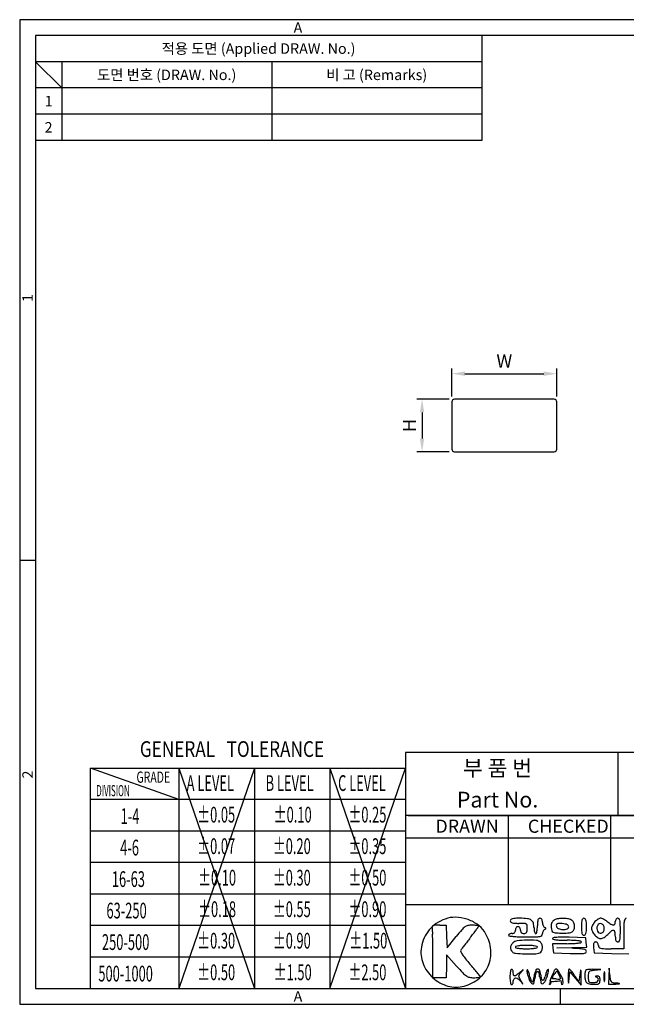
# Model space of a CAD drawing. Units: millimetres. Extents: x 0 to 254, y 0 to 188.
# Drawn here: x 0 to 116, y 0 to 188 of the extents above; entities that cross this region are included whole.
import ezdxf
from ezdxf.enums import TextEntityAlignment as Align

# ---------------------------------------------------------------- set-up
doc = ezdxf.new("R2010")
doc.units = ezdxf.units.MM
doc.header["$LTSCALE"] = 0.5
doc.linetypes.add('AUSGEZOGEN', pattern=[0])
doc.styles.get("Standard").update_dxf_attribs({"font": 'BareunDotum1.ttf', "width": 0.8})
doc.styles.add('style1', font='gulim.ttc')
doc.styles.add('TXT', font='simplex.shx', dxfattribs={"bigfont": 'whgtxt.shx'})
doc.dimstyles.new('ISO-25', dxfattribs={"dimtxt": 2.5, "dimasz": 2.5, "dimexe": 1, "dimexo": 1, "dimgap": 0.8, "dimtad": 1, "dimdsep": 46, "dimtxsty": 'Standard', "dimcen": 2.5, "dimclrd": 6, "dimclre": 6, "dimazin": 2, "dimtfac": 1, "dimtmove": 0, "dimatfit": 3, "dimfxl": 1, "dimarcsym": 0})

# ---------------------------------------------------------------- blocks, each defined once
blk = doc.blocks.new('*D1')
at = {"color": 6, "lineweight": -2}
for p, q in [((81.8, 115.22), (75.64, 115.22)), ((76.64, 112.72), (76.64, 107.72)), ((81.8, 105.22), (75.64, 105.22))]:
    blk.add_line(p, q, dxfattribs=at)
at = {"color": 6}
for points in [[(77.05, 112.72), (76.22, 112.72), (76.64, 115.22)], [(76.22, 107.72), (77.05, 107.72), (76.64, 105.22)]]:
    blk.add_solid(points, dxfattribs=at)
at = {"layer": 'Defpoints', "color": 0}
for p in [(82.8, 115.22), (76.64, 105.22), (82.8, 105.22)]:
    blk.add_point(p, dxfattribs=at)
at = {"color": 0, "insert": (74.55, 110.22), "char_height": 2.5, "attachment_point": 5, "rotation": 90}
blk.add_mtext('H', dxfattribs=at)
blk = doc.blocks.new('*D2')
at = {"color": 6, "lineweight": -2}
for p, q in [((82.3, 115.72), (82.3, 121.09)), ((84.8, 120.09), (99.8, 120.09)), ((102.3, 115.72), (102.3, 121.09))]:
    blk.add_line(p, q, dxfattribs=at)
at = {"color": 6}
for points in [[(84.8, 120.51), (84.8, 119.67), (82.3, 120.09)], [(99.8, 119.67), (99.8, 120.51), (102.3, 120.09)]]:
    blk.add_solid(points, dxfattribs=at)
at = {"layer": 'Defpoints', "color": 0}
for p in [(102.3, 120.09), (82.3, 114.72), (102.3, 114.72)]:
    blk.add_point(p, dxfattribs=at)
at = {"color": 0, "insert": (92.3, 122.18), "char_height": 2.5, "attachment_point": 5}
blk.add_mtext('W', dxfattribs=at)

msp = doc.modelspace()

# ---------------------------------------------------------------- linework, layer by layer
at = {"color": 3}
for p, q in [((0, 187.5), (0, 0)), ((254.5, 187.5), (0, 187.5)), ((3, 184.5), (3, 3)), ((251.5, 184.5), (3, 184.5)), ((88, 184.5), (88, 164.5)), ((88, 179.5), (3, 179.5)), ((8, 174.5), (3, 179.5)), ((8, 179.5), (8, 164.5)), ((88, 174.5), (3, 174.5)), ((88, 164.5), (3, 164.5)), ((3, 84.5), (0, 84.5)), ((251.5, 47.975), (73.5, 47.975)), ((251.5, 35.975), (73.5, 35.975)), ((3, 3), (251.5, 3)), ((103, 0), (103, 3)), ((0, 0), (254.5, 0))]:
    msp.add_line(p, q, dxfattribs=at)
at = {"color": 5}
for p, q in [((48, 179.5), (48, 164.5)), ((88, 169.5), (3, 169.5)), ((251.5, 47.975), (73.5, 47.975)), ((113.9, 47.975), (113.9, 35.975)), ((30.3, 39), (13.5, 45)), ((44.7, 45), (30.3, 3)), ((30.3, 45), (44.7, 3)), ((44.7, 45), (44.7, 3)), ((59.1, 45), (59.1, 3)), ((59.1, 45), (73.5, 3)), ((59.1, 3), (73.5, 45)), ((93.005, 35.975), (93.005, 18.975)), ((112.505, 35.975), (112.505, 18.975)), ((73.5, 33), (13.5, 33)), ((73.505, 31.725), (151.505, 31.725)), ((73.5, 27), (13.5, 27)), ((73.5, 21), (13.5, 21)), ((73.5, 18.975), (251.5, 18.975)), ((73.5, 15), (13.5, 15)), ((73.5, 9), (13.5, 9))]:
    msp.add_line(p, q, dxfattribs=at)
at = {"color": 7}
for p, q in [((82.298, 114.72), (82.298, 105.72)), ((101.798, 115.22), (82.798, 115.22)), ((102.298, 105.72), (102.298, 114.72)), ((82.798, 105.22), (101.798, 105.22))]:
    msp.add_line(p, q, dxfattribs=at)
at = {"color": 3, "linetype": 'AUSGEZOGEN'}
for p, q in [((73.5, 47.975), (73.5, 3)), ((13.5, 45), (73.5, 45)), ((13.5, 3), (13.5, 45)), ((30.3, 45), (30.3, 3)), ((73.5, 45), (73.5, 3)), ((73.5, 39), (13.5, 39)), ((73.5, 39), (13.5, 39)), ((74, 35.975), (251.5, 35.975))]:
    msp.add_line(p, q, dxfattribs=at)
at = {"linetype": 'ByBlock'}
for p, q in [((78.959, 15.064), (78.596, 14.872)), ((78.552, 14.598), (78.596, 14.872)), ((98.046, 5.646), (98.287, 6.309)), ((98.215, 5.549), (98.443, 6.171)), ((98.726, 6.312), (98.954, 5.778)), ((98.919, 6.597), (99.158, 5.928)), ((99.208, 5.715), (99.386, 4.634)), ((97.798, 4.352), (97.983, 5.231)), ((97.914, 3.98), (98.107, 4.902)), ((99.043, 5.207), (99.248, 4.282)), ((101.059, 4.543), (100.897, 3.77)), ((100.897, 3.77), (100.923, 3.894)), ((100.897, 3.77), (101.161, 3.87)), ((101.059, 4.543), (101.495, 5.596)), ((101.161, 3.87), (101.296, 4.401)), ((101.452, 4.837), (101.629, 5.49)), ((102.982, 5.005), (102.995, 4.94)), ((103.073, 4.526), (103.219, 3.758)), ((103.219, 3.758), (103.459, 3.818)), ((103.497, 4.065), (103.437, 4.64)), ((103.459, 3.818), (103.497, 4.065))]:
    msp.add_line(p, q, dxfattribs=at)
for p, q in [((80.028, 15.074), (81.222, 15.065)), ((81.222, 15.065), (81.318, 12.899)), ((115.052, 13.482), (115.052, 10.579)), ((81.318, 12.899), (81.413, 10.733)), ((81.413, 10.733), (83.134, 12.899)), ((104.226, 11.547), (101.463, 11.547)), ((101.463, 11.547), (101.565, 10.66)), ((107.795, 12.676), (104.65, 12.768)), ((107.897, 11.789), (107.795, 12.676)), ((107.999, 10.902), (107.897, 11.789)), ((78.672, 5.066), (78.672, 9.923)), ((81.264, 9.42), (81.258, 7.243)), ((83.221, 7.243), (81.264, 9.42)), ((101.565, 10.66), (101.667, 9.773)), ((101.667, 9.773), (104.812, 9.681)), ((102.312, 10.769), (105.156, 10.836)), ((105.134, 10.662), (102.312, 10.769)), ((105.156, 10.836), (107.999, 10.902)), ((109.307, 10.821), (109.408, 9.773)), ((109.408, 9.773), (112.714, 9.681)), ((115.052, 10.579), (112.633, 10.579)), ((112.714, 9.681), (116.02, 9.589)), ((81.258, 7.243), (81.252, 5.066)), ((98.306, 6.253), (98.306, 6.253)), ((98.954, 5.778), (98.954, 5.778)), ((99.208, 5.715), (99.208, 5.715)), ((104.647, 4.923), (104.778, 6.2)), ((104.778, 6.2), (105.871, 4.923)), ((110.698, 6.601), (109.381, 6.655)), ((109.488, 6.474), (110.698, 6.601)), ((112.262, 6.87), (112.206, 5.338)), ((112.384, 5.519), (112.262, 6.87)), ((79.962, 5.066), (78.672, 5.066)), ((81.252, 5.066), (79.962, 5.066)), ((97.958, 4.121), (97.958, 4.121)), ((97.958, 4.121), (97.958, 4.121)), ((98.107, 4.902), (98.107, 4.902)), ((98.215, 5.549), (98.215, 5.549)), ((101.296, 4.401), (101.296, 4.401)), ((101.526, 5.496), (101.526, 5.496)), ((106.505, 4.328), (105.699, 5.516)), ((105.871, 4.923), (106.964, 3.645)), ((106.701, 5.599), (106.505, 4.328)), ((106.964, 3.645), (106.931, 5.258)), ((112.206, 5.338), (112.149, 3.806)), ((112.149, 3.806), (113.359, 3.858))]:
    msp.add_line(p, q)
msp.add_lwpolyline([(93.368, 5.199, 0.020945), (93.391, 4.643, 0.033738), (93.462, 4.174, 0.036969), (93.565, 3.834, 0.31052), (93.69, 3.748, 0.191087), (93.813, 3.797, 0.088204), (93.918, 3.938, 0.068025), (93.989, 4.146, 0.048028), (94.013, 4.393, -0.144702), (94.146, 4.845, -0.269248), (94.476, 5.013, -0.158054), (94.951, 4.829, -0.060364), (95.449, 4.312, 0.000584), (95.824, 3.818, 0.690921), (95.841, 3.823, 0.151445), (95.83, 3.872, 0.000367), (95.463, 4.501, -0.019436), (95.162, 5.066, -0.121585), (95.095, 5.383, -0.139114), (95.189, 5.675, -0.028275), (95.517, 6.114, 0.000935), (95.915, 6.588, 0.677092), (95.903, 6.609, 0.152425), (95.846, 6.584, 0.000531), (95.28, 6.086, -0.015287), (94.606, 5.529, -0.150333), (94.265, 5.4, -0.357887), (94.074, 5.538, -0.064995), (94.013, 6.006, 0.048028), (93.989, 6.253, 0.068025), (93.918, 6.461, 0.088204), (93.813, 6.602, 0.191087), (93.69, 6.651, 0.31052), (93.565, 6.565, 0.036969), (93.462, 6.224, 0.033738), (93.391, 5.756, 0.020945)], format="xyb", close=True)
at = {"color": 7}
for centre, start, end in [((82.798, 114.72), 90, 180), ((101.798, 114.72), 0, 90), ((82.798, 105.72), 180, 270), ((101.798, 105.72), 270, 0)]:
    msp.add_arc(centre, 0.5, start, end, dxfattribs=at)
for centre, radius, start, end in [((83.032, 9.913), 6.588, 124.0017, 139.83365), ((79.643, -0.375), 15.454, 88.57376, 92.53722), ((83.809, 8.761), 7.977, 110.28519, 124.00167), ((82.895, 11.235), 5.339, 88.77152, 110.28523), ((82.848, 9.048), 7.527, 72.13896, 88.77154), ((82.849, 9.051), 7.524, 55.50313, 72.1389), ((86.118, 11.324), 3.741, 90.00005, 101.94251), ((86.118, 6.775), 8.29, 86.65327, 90.00002), ((86.351, 10.775), 4.282, 81.16706, 86.65335), ((86.423, 11.234), 3.818, 76.42159, 81.16707), ((84.091, 10.859), 5.33, 33.96296, 55.50302), ((93.749, 15.901), 0.307, 130.83792, 180.00001), ((93.763, 15.901), 0.321, 179.99994, 225.30489), ((93.967, 16.108), 0.611, 225.30494, 253.30074), ((94.012, 15.597), 0.709, 104.50009, 130.83791), ((94.376, 17.469), 2.032, 253.30075, 266.77607), ((94.488, 13.76), 2.607, 92.56044, 104.50015), ((95.055, 29.528), 14.111, 266.77604, 269.99998), ((95.313, -4.701), 21.086, 89.99995, 92.5605), ((95.055, -11.13), 26.548, 87.772, 90.00004), ((95.313, 4.085), 12.3, 83.57972, 89.99998), ((96.057, 14.629), 0.769, 59.03621, 87.77206), ((96.268, 14.981), 0.358, 8.86494, 59.03625), ((92.86, 14.45), 3.808, 359.99998, 8.86494), ((96.505, 14.68), 1.638, 55.19605, 83.57967), ((96.873, 15.209), 0.994, 15.66739, 55.19601), ((94.511, 14.547), 3.447, 359.99995, 15.66744), ((109.128, 14.934), 10.525, 176.18031, 179.99998), ((100.336, 15.521), 1.714, 161.56511, 176.18021), ((99.242, 15.885), 0.561, 132.73103, 161.56501), ((99.087, 16.054), 0.331, 89.99999, 132.73117), ((99.087, 16.007), 0.378, 58.39554, 89.99993), ((99.035, 15.923), 0.476, 31.82748, 58.39551), ((98.799, 15.777), 0.754, 11.51583, 31.82746), ((97.959, 15.606), 1.611, 0.00002, 11.51593), ((101.215, 15.606), 1.645, 180.00005, 190.93959), ((101.08, 15.579), 1.507, 190.93961, 202.61989), ((103.757, 14.882), 2.538, 176.49459, 186.49231), ((102.669, 14.949), 1.447, 161.26881, 176.49461), ((102.398, 15.041), 1.161, 144.03558, 161.26877), ((102.354, 15.072), 1.107, 126.17487, 144.03553), ((102.709, 14.588), 1.708, 101.83802, 126.17499), ((102.969, 15.021), 0.774, 168.73944, 190.90064), ((102.43, 15.128), 0.225, 113.28006, 168.73945), ((102.633, 14.655), 0.74, 88.52215, 113.28007), ((103.456, 11.023), 5.349, 91.44644, 101.83804), ((102.34, 3.29), 12.109, 85.29827, 88.5222), ((103.46, 10.855), 5.518, 81.10653, 91.44644), ((102.87, 9.733), 5.644, 79.62697, 85.29832), ((103.61, 13.777), 1.533, 64.67248, 79.62696), ((103.98, 14.558), 0.669, 40.4181, 64.67257), ((103.942, 13.935), 2.4, 61.84499, 81.10658), ((104.592, 15.149), 1.023, 28.32964, 61.84505), ((104.09, 14.879), 1.593, 4.27368, 28.32961), ((121.1, 14.772), 14.111, 176.77604, 179.99998), ((109.04, 15.452), 2.032, 163.30075, 176.77607), ((107.679, 15.86), 0.611, 135.30494, 163.30074), ((107.472, 16.064), 0.321, 89.99994, 135.30489), ((107.472, 16.064), 0.321, 44.69511, 90.00006), ((107.266, 15.86), 0.611, 16.69926, 44.69506), ((105.905, 15.452), 2.032, 3.22393, 16.69925), ((93.845, 14.772), 14.111, 0.00002, 3.22396), ((111.343, 13.98), 2.493, 153.43491, 162.17012), ((111.607, 13.848), 2.788, 145.04121, 153.43495), ((111.121, 14.188), 2.195, 135.00006, 145.04125), ((111.71, 13.599), 3.027, 127.94013, 134.99994), ((111.656, 13.668), 2.94, 120.72421, 127.94018), ((110.664, 14.709), 0.692, 117.82147, 159.00643), ((111.395, 14.107), 2.43, 113.12196, 120.72416), ((110.598, 14.834), 0.552, 69.04591, 117.82146), ((110.654, 15.842), 0.543, 90.00006, 113.12195), ((110.654, 15.769), 0.616, 68.72847, 90), ((110.516, 14.619), 0.782, 29.90201, 69.04592), ((109.594, 13.045), 3.539, 62.89632, 68.72846), ((110.222, 14.45), 1.121, 0.00003, 29.90192), ((109.286, 12.444), 4.215, 57.21126, 62.89636), ((109.124, 12.192), 4.514, 51.81139, 57.21132), ((115.324, 20.074), 5.515, 231.81134, 236.17652), ((114.814, 19.313), 4.598, 236.17651, 241.17924), ((114.484, 18.713), 3.913, 241.17919, 246.12969), ((113.087, 15.556), 0.462, 246.12967, 269.99995), ((113.087, 15.303), 0.208, 269.9999, 310.24391), ((112.902, 15.521), 0.494, 310.24397, 331.35962), ((112.658, 15.654), 0.772, 331.35946, 347.94508), ((112.258, 15.74), 1.182, 347.94508, 359.99999), ((114.311, 15.74), 0.871, 163.4556, 179.99995), ((114.11, 15.799), 0.662, 143.13017, 163.45568), ((113.995, 15.886), 0.518, 119.80221, 143.13008), ((113.923, 16.011), 0.374, 90.00003, 119.80233), ((113.923, 16.093), 0.292, 35.70337, 89.99998), ((113.433, 15.74), 0.896, 12.09482, 35.70345), ((110.773, 15.17), 3.616, 1.93758, 12.09474), ((79.942, 14.127), 34.465, 359.99997, 1.93766), ((179.751, 13.482), 64.699, 178.63723, 179.99994), ((120.756, 14.886), 5.687, 170.53773, 178.63713), ((116.453, 15.603), 1.325, 151.21563, 170.53775), ((115.536, 16.106), 0.278, 90.00001, 151.21557), ((82.924, 10.004), 6.446, 139.83369, 155.85699), ((91.721, 14.962), 13.174, 181.58266, 187.02185), ((-149.468, 9.923), 228.14, 0.00002, 0.86106), ((122.348, -18.265), 50.089, 139.6153, 141.52481), ((86.778, 11.991), 3.392, 125.97497, 139.6154), ((85.647, 13.549), 1.466, 101.94256, 125.97492), ((43.079, 46.322), 54.387, 321.80282, 322.83231), ((61.69, 32.212), 31.031, 322.83232, 324.39945), ((37.121, 49.803), 61.249, 324.39945, 325.07439), ((87.301, 14.868), 0.0793, 0.00006, 76.42154), ((87.151, 14.868), 0.229, 325.07453, 0.00004), ((82.397, 9.718), 7.373, 8.16918, 33.96291), ((93.3, 13.16), 0.18, 136.72766, 179.99992), ((93.259, 13.16), 0.139, 179.99997, 261.4361), ((93.533, 12.94), 0.501, 116.5651, 136.72779), ((93.673, 12.659), 0.814, 100.99883, 116.56503), ((93.765, 12.188), 1.294, 90, 100.99876), ((93.765, 14.472), 0.99, 270.00002, 286.53069), ((93.91, 13.982), 0.478, 286.53069, 315.00006), ((93.91, 13.982), 0.478, 314.99994, 343.46931), ((93.42, 14.127), 0.99, 343.46931, 359.99998), ((95.281, 14.127), 0.871, 163.4556, 179.99995), ((95.081, 14.187), 0.662, 143.13017, 163.45568), ((94.966, 14.273), 0.518, 119.80221, 143.13008), ((94.894, 14.399), 0.374, 90.00003, 119.80233), ((94.894, 14.399), 0.374, 60.19767, 89.99997), ((94.822, 14.273), 0.518, 36.86992, 60.19779), ((94.707, 14.187), 0.662, 16.54432, 36.86983), ((94.506, 14.127), 0.871, 0.00005, 16.5444), ((96.367, 14.127), 0.99, 180.00002, 196.53069), ((95.877, 13.982), 0.478, 196.53069, 225.00006), ((95.877, 13.982), 0.478, 224.99994, 253.46931), ((96.023, 14.472), 0.99, 253.46931, 269.99998), ((96.023, 14.47), 0.988, 269.99996, 288.57071), ((96.216, 13.896), 0.382, 288.57074, 326.30994), ((95.991, 14.046), 0.652, 326.30993, 352.96547), ((92.715, 14.45), 3.953, 352.96557, 359.99997), ((101.52, 14.547), 3.562, 180.00007, 186.57444), ((99.928, 14.363), 1.959, 186.57447, 196.85834), ((99.17, 14.134), 1.168, 196.85843, 209.73253), ((98.28, 13.625), 0.143, 209.73262, 270), ((98.28, 13.616), 0.134, 269.99988, 339.00234), ((96.159, 14.43), 2.406, 339.00239, 347.47121), ((95.074, 14.672), 3.518, 347.47119, 355.20043), ((91.954, 14.934), 6.649, 355.20042, 359.99996), ((99.104, 13.455), 0.466, 314.32282, 0.00004), ((100.631, 13.455), 1.06, 166.3362, 179.99993), ((100.712, 13.435), 1.144, 153.43491, 166.33619), ((100.777, 15.453), 1.179, 202.61986, 215.64131), ((100.563, 13.51), 0.977, 139.54946, 153.43493), ((100.141, 14.997), 0.397, 215.64128, 244.98311), ((100.167, 13.848), 0.456, 115.01699, 139.5495), ((99.165, 12.905), 1.912, 58.30876, 64.98321), ((99.165, 15.995), 1.912, 295.01679, 301.69124), ((100.119, 14.45), 0.0968, 0.00003, 58.30871), ((100.119, 14.45), 0.0968, 301.69129, 359.99997), ((104.156, 14.927), 2.938, 186.49233, 197.64748), ((101.814, 14.182), 0.481, 197.64748, 240.12189), ((102.106, 14.69), 1.066, 240.12191, 264.27576), ((104.491, 38.49), 24.986, 264.27569, 266.72488), ((102.788, 14.986), 0.59, 190.90073, 248.92681), ((103.562, 16.996), 2.744, 248.92683, 267.53287), ((103.569, 22.371), 8.841, 266.72487, 271.34023), ((103.546, 16.62), 2.368, 267.53285, 287.92657), ((103.631, 19.727), 6.196, 271.3402, 277.36473), ((104.143, 14.772), 0.426, 287.92654, 359.99998), ((103.811, 18.334), 4.791, 277.36468, 283.77371), ((104.232, 14.772), 0.338, 0.00001, 40.41797), ((104.78, 14.382), 0.722, 283.77357, 309.69017), ((104.509, 14.708), 1.146, 309.69013, 340.68629), ((104.034, 14.875), 1.65, 340.68631, 4.27362), ((121.1, 14.772), 14.111, 180.00002, 183.22396), ((109.04, 14.093), 2.032, 183.22393, 196.69925), ((107.679, 13.685), 0.611, 196.69926, 224.69506), ((107.472, 13.48), 0.321, 224.69511, 270.00006), ((107.472, 13.48), 0.321, 269.99994, 315.30489), ((107.266, 13.685), 0.611, 315.30494, 343.30074), ((105.905, 14.093), 2.032, 343.30075, 356.77607), ((93.845, 14.772), 14.111, 356.77604, 359.99998), ((109.882, 14.45), 0.959, 162.17006, 179.99997), ((110.159, 14.45), 1.235, 179.99999, 209.06425), ((112.043, 15.497), 3.391, 209.06416, 222.74547), ((111.982, 15.44), 3.308, 222.74545, 236.5318), ((111.388, 14.431), 1.468, 159.00642, 180.76523), ((110.994, 14.426), 1.074, 180.76528, 208.26334), ((110.718, 14.278), 0.761, 208.26335, 242.07794), ((110.658, 14.164), 0.632, 242.07796, 280.90064), ((110.661, 14.147), 0.615, 280.90071, 305.0362), ((110.638, 14.18), 0.655, 305.03607, 328.04385), ((110.456, 14.294), 0.87, 328.0439, 347.58218), ((109.749, 14.45), 1.594, 347.5822, 0.00001), ((109.097, 16.242), 4.131, 308.57266, 315.00002), ((119.042, 6.296), 9.934, 129.36714, 135.00001), ((113.035, 13.618), 0.464, 77.22125, 129.36718), ((113.068, 13.764), 0.314, 8.64609, 77.22125), ((108.03, 12.998), 5.409, 0.00006, 8.64602), ((79.942, 14.127), 34.465, 358.06234, 0.00003), ((83.729, 9.643), 7.329, 155.857, 170.41047), ((143.519, -33.07), 73.64, 142.359, 143.07428), ((166.763, -50.997), 102.994, 141.80281, 142.35903), ((95.554, 28.403), 15.554, 261.43605, 264.28946), ((95.602, 10.032), 2.338, 134.99994, 148.90367), ((94.906, 10.729), 1.353, 96.83409, 135.00002), ((95.518, 28.037), 15.187, 264.28941, 268.15399), ((97.013, -6.855), 19.062, 91.31115, 96.83408), ((96.345, 53.702), 40.865, 268.15398, 270.00001), ((96.345, 133.837), 121, 269.99995, 270.92012), ((97.022, -7.231), 19.438, 85.89886, 91.31116), ((98.216, 17.387), 4.535, 270.92009, 280.85011), ((98.325, 10.946), 1.214, 44.99999, 85.8989), ((98.936, 13.627), 0.707, 280.8501, 314.32288), ((98.341, 10.962), 1.192, 17.21527, 44.99995), ((97.797, 10.794), 1.761, 356.4723, 17.21522), ((101.653, 12.526), 0.147, 98.44842, 179.99996), ((101.652, 12.526), 0.146, 180.00003, 258.68405), ((103.253, 20.526), 8.305, 258.68412, 263.04953), ((103.078, 2.931), 9.848, 94.39875, 98.44845), ((103.506, 22.605), 10.399, 263.04948, 267.82932), ((103.309, -0.076), 12.863, 90.03556, 94.39868), ((104.247, 42.154), 29.962, 267.82926, 270.00002), ((103.329, -32.236), 45.024, 88.31855, 90.03555), ((104.226, 40.093), 28.546, 270.00005, 272.23291), ((104.247, -15.838), 28.03, 87.74532, 89.99995), ((104.893, 22.983), 11.423, 272.23289, 276.65833), ((104.907, 0.917), 11.262, 83.2901, 87.74532), ((104.973, 22.294), 10.729, 276.6583, 280.21493), ((104.992, 1.639), 10.535, 79.69529, 83.29019), ((106.852, 11.87), 0.137, 0.00001, 79.69524), ((106.852, 11.87), 0.137, 280.21509, 0.00005), ((110.143, 11.328), 0.861, 158.96251, 180.00953), ((114.574, 11.329), 5.291, 180.00959, 185.50733), ((109.656, 11.516), 0.339, 121.0059, 158.96251), ((109.71, 11.426), 0.444, 90.00002, 121.00586), ((109.71, 11.441), 0.428, 62.51148, 90.00004), ((109.677, 11.378), 0.499, 38.01394, 62.51156), ((109.578, 11.301), 0.625, 16.47373, 38.01403), ((110.712, 13.52), 1.005, 236.53189, 269.99996), ((109.32, 11.224), 0.894, 0.00005, 16.47372), ((110.712, 13.106), 0.592, 269.99994, 294.53268), ((109.668, 15.394), 3.106, 294.53263, 301.71517), ((109.31, 15.974), 3.789, 301.71511, 308.57275), ((118.519, 12.998), 5.08, 179.99995, 185.84538), ((114.633, 12.601), 1.173, 185.8453, 203.19858), ((114.003, 12.331), 0.488, 203.19859, 232.68018), ((113.923, 12.226), 0.356, 232.68017, 269.99996), ((113.923, 12.162), 0.292, 270.00002, 324.29663), ((113.433, 12.514), 0.896, 324.29655, 347.90518), ((110.773, 13.084), 3.616, 347.90526, 358.06242), ((82.285, 9.887), 5.864, 170.41055, 201.17582), ((84.284, 10.146), 0.303, 149.80259, 206.84701), ((89.495, 12.784), 6.144, 206.84707, 213.24924), ((86.471, 8.873), 2.833, 143.62266, 149.80246), ((148.977, -37.172), 80.468, 143.07425, 143.62268), ((92.305, 14.626), 9.503, 213.24928, 219.02393), ((83.334, 9.852), 6.427, 339.57933, 8.16921), ((94.276, 10.754), 0.813, 175.93667, 205.86942), ((94.422, 10.744), 0.96, 148.90364, 175.93668), ((94.875, 11.045), 1.479, 205.86943, 224.99994), ((94.483, 10.653), 0.924, 225.00006, 265.18674), ((97.673, 48.537), 38.943, 265.1868, 267.90593), ((94.543, 10.902), 0.133, 103.79122, 180.00001), ((94.543, 10.902), 0.133, 179.99999, 256.20878), ((95.901, 5.368), 5.832, 98.74616, 103.79127), ((95.901, 16.436), 5.832, 256.20873, 261.25384), ((96.075, 4.241), 6.971, 93.17783, 98.74611), ((96.075, 17.563), 6.971, 261.25389, 266.82217), ((96.506, -3.534), 14.758, 89.99996, 93.17784), ((96.506, 25.337), 14.758, 266.82216, 270.00004), ((97.291, 38.096), 28.495, 267.90595, 271.58632), ((96.506, -3.534), 14.758, 86.82216, 90.00004), ((96.506, 25.337), 14.758, 269.99996, 273.17784), ((96.938, 4.241), 6.971, 81.25389, 86.82217), ((96.938, 17.563), 6.971, 273.17783, 278.74611), ((97.111, 5.368), 5.832, 76.20873, 81.25384), ((97.111, 16.436), 5.832, 278.74616, 283.79127), ((97.998, 12.576), 2.965, 271.58635, 290.99358), ((98.47, 10.902), 0.133, 359.99999, 76.20878), ((98.47, 10.902), 0.133, 283.79122, 0.00001), ((98.831, 10.404), 0.639, 290.99367, 333.65271), ((98.08, 10.776), 1.478, 333.65277, 356.47222), ((107.306, 94.649), 85.004, 268.3185, 269.46785), ((103.055, -43.914), 54.616, 86.28557, 87.81856), ((106.576, 16.057), 6.409, 269.46782, 277.08055), ((106.226, 4.934), 5.665, 78.18362, 86.28553), ((107.197, 11.059), 1.373, 277.08058, 296.31122), ((107.085, 9.035), 1.474, 60.37237, 78.1836), ((107.685, 10.071), 0.271, 296.31129, 359.99999), ((107.674, 10.071), 0.283, 0.00006, 60.37235), ((110.831, 11.224), 0.617, 180.00003, 214.17173), ((110.722, 11.15), 0.485, 214.17172, 255.06863), ((111.252, 13.137), 2.541, 255.06861, 268.64578), ((112.633, 71.56), 60.981, 268.64582, 270.00004), ((83.47, 10.346), 7.135, 201.1759, 227.73534), ((107.194, 26.693), 28.669, 219.02398, 221.5591), ((34.445, -37.804), 68.555, 40.60371, 41.55917), ((83.345, 9.848), 6.414, 310.95721, 339.57935), ((122.675, 42.711), 53.053, 221.95468, 223.8266), ((87.387, 8.84), 4.14, 223.82664, 235.92976), ((57.411, -18.117), 38.305, 39.12648, 40.60378), ((20.626, -48.04), 85.724, 38.56222, 39.12647), ((97.682, 6.369), 1.075, 173.12532, 185.98205), ((99.818, 6.593), 3.223, 185.982, 193.1492), ((96.664, 6.492), 0.0496, 58.28259, 173.12526), ((105.551, 7.932), 9.11, 193.14912, 196.45004), ((96.522, 6.261), 0.32, 26.08705, 58.28259), ((93.546, 4.805), 3.634, 20.65732, 26.08703), ((92.922, 4.569), 4.301, 15.08411, 20.6572), ((91.483, 4.181), 5.791, 10.62521, 15.08409), ((98.12, 5.571), 0.105, 134.67185, 158.19038), ((98.639, 6.367), 0.358, 158.67166, 179.99999), ((98.552, 6.367), 0.272, 180.00007, 192.43826), ((98.625, 6.373), 0.343, 136.64179, 158.67153), ((98.613, 6.384), 0.327, 113.98835, 136.64169), ((98.443, 6.338), 0.167, 270, 282.83169), ((98.603, 6.406), 0.303, 90.00003, 113.98841), ((98.39, 6.57), 0.406, 282.83159, 301.71741), ((98.603, 5.973), 0.736, 80.34171, 89.99996), ((97.93, 7.314), 1.28, 301.71754, 308.47763), ((98.652, 6.262), 0.443, 66.2033, 80.34175), ((98.725, 6.428), 0.262, 47.64822, 66.20326), ((98.852, 6.567), 0.0736, 15.50549, 47.64827), ((100.921, 5.634), 1.972, 175.83122, 182.35865), ((98.946, 5.803), 0.246, 16.17162, 30.58579), ((98.549, 5.688), 0.659, 2.35867, 16.17174), ((111.273, 2.65), 11.499, 164.67564, 166.54779), ((109.942, 3.015), 10.119, 162.61517, 164.6757), ((109.013, 3.306), 9.145, 160.66897, 162.61514), ((101.293, 6.014), 0.965, 150.50494, 160.66896), ((91.528, 8.331), 9.423, 340.90368, 345.66175), ((100.697, 6.351), 0.28, 104.94456, 150.50505), ((100.647, 6.54), 0.0839, 359.02371, 104.94447), ((98.382, 6.579), 2.349, 345.66177, 359.0238), ((101.675, 5.596), 0.18, 161.30767, 180), ((115.17, 1.03), 14.426, 159.00635, 161.30773), ((95.889, 10.283), 7.478, 320.14194, 323.82506), ((102.843, 5.761), 1.222, 148.80463, 159.00639), ((102.659, 5.872), 1.008, 137.0139, 148.80459), ((102.468, 6.05), 0.747, 123.52792, 137.01397), ((104.812, 3.758), 3.576, 137.24523, 143.8251), ((102.177, 6.489), 0.22, 90.00003, 123.52799), ((102.177, 6.427), 0.282, 34.46502, 90.00001), ((102.291, 6.088), 0.144, 69.89226, 137.24518), ((102.248, 5.971), 0.269, 27.25669, 69.89226), ((87.06, -3.949), 18.618, 31.69841, 34.46497), ((91.746, 0.56), 12.083, 24.49544, 27.25673), ((91.33, -1.312), 13.599, 27.96804, 31.69835), ((114.363, 5.527), 9.907, 178.63011, 182.02681), ((109.507, 5.643), 5.05, 173.00585, 178.63002), ((108.824, 5.727), 4.361, 168.01733, 173.00586), ((104.649, 6.613), 0.0935, 89.47805, 168.01735), ((104.649, 6.518), 0.189, 44.70982, 89.47799), ((99.873, 1.791), 6.908, 41.36753, 44.7097), ((100.03, 1.929), 6.7, 37.12151, 41.36756), ((96.719, -0.577), 10.852, 34.16286, 37.12145), ((322.068, -27.635), 217.916, 170.99, 171.22767), ((106.86, 6.489), 0.0196, 33.92127, 170.98988), ((106.733, 6.404), 0.172, 1.31482, 33.92122), ((-446.124, -6.286), 553.176, 1.19575, 1.31492), ((112.113, 5.519), 4.472, 171.53401, 179.49354), ((108.248, 6.095), 0.565, 134.99993, 171.53397), ((108.056, 6.287), 0.293, 100.26847, 135.00005), ((108.93, 1.463), 5.196, 95.99187, 100.26839), ((114.5, 5.238), 6.221, 173.87979, 180.00005), ((108.82, 5.847), 0.509, 135.61894, 173.87982), ((108.985, 0.937), 5.724, 91.24434, 95.99188), ((108.871, 5.797), 0.58, 100.77959, 135.61889), ((110.398, -2.222), 8.744, 95.97164, 100.77966), ((109.04, -1.613), 8.275, 87.64254, 91.24432), ((130.911, 5.311), 19.637, 178.46512, 180.15646), ((114.111, 5.761), 2.831, 171.40122, 178.46515), ((111.345, 6.18), 0.0341, 66.8305, 171.40142), ((111.325, 6.133), 0.0848, 10.92317, 66.83037), ((108.705, 5.627), 2.753, 3.78338, 10.9231), ((104.65, 5.359), 6.817, 0.15642, 3.7834), ((83.469, 10.345), 7.134, 227.73532, 254.29702), ((82.742, 10.543), 7.334, 285.07068, 310.95719), ((86.053, 6.867), 1.757, 235.92979, 257.2947), ((86.44, 8.586), 3.52, 257.29476, 270.00001), ((86.44, 13.244), 8.178, 269.99998, 273.39164), ((86.674, 9.3), 4.227, 273.3917, 278.94899), ((86.752, 8.806), 3.727, 278.9491, 283.8043), ((87.622, 5.265), 0.0804, 283.80437, 0.00006), ((87.49, 5.265), 0.212, 0.00005, 38.56216), ((102.158, 6.93), 5.572, 196.44999, 205.50443), ((99.229, 5.533), 2.327, 205.50442, 222.89097), ((101.149, 5.995), 4.043, 190.62533, 196.67779), ((98.97, 5.342), 1.77, 196.67783, 207.90203), ((98.096, 4.879), 0.78, 207.90209, 225.12115), ((97.707, 4.119), 0.25, 222.89101, 291.60594), ((97.617, 4.398), 0.102, 225.1211, 301.71749), ((97.816, 4.077), 0.276, 97.40266, 121.71742), ((97.798, 4.215), 0.137, 90, 97.4027), ((97.706, 4.121), 0.251, 291.60598, 325.80303), ((99.954, 5.312), 1.972, 175.83122, 182.3589), ((98.504, 5.418), 0.518, 158.19031, 175.83114), ((97.523, 5.298), 0.706, 325.80984, 338.1904), ((97.348, 5.368), 0.894, 338.19031, 349.96042), ((97.582, 5.365), 0.659, 2.35867, 16.17174), ((97.407, 5.358), 0.835, 349.96051, 2.35866), ((102.144, 5.685), 3.196, 182.35875, 186.68842), ((99.128, 5.331), 0.159, 186.68836, 225.00004), ((99.043, 5.246), 0.0383, 224.99985, 270), ((100.044, 4.282), 0.796, 180, 180.00003), ((99.713, 4.282), 0.465, 179.99997, 226.58346), ((99.452, 4.495), 0.153, 93.69759, 115.36943), ((99.539, 4.098), 0.212, 226.58346, 309.17933), ((99.455, 4.447), 0.201, 58.28263, 93.69765), ((99.631, 4.732), 0.134, 238.28254, 299.47998), ((98.664, 5.172), 1.597, 309.17941, 332.18832), ((99.461, 5.034), 0.48, 299.48004, 323.21361), ((98.975, 5.397), 1.087, 323.21356, 338.2292), ((97.76, 5.882), 2.395, 338.22931, 346.54775), ((94.868, 7.174), 5.889, 332.18835, 340.90365), ((101.62, 5.971), 1.603, 258.31154, 271.25258), ((101.786, 3.075), 1.793, 89.74376, 100.73382), ((101.496, 11.682), 7.315, 271.2526, 275.44755), ((101.782, 2.171), 2.697, 81.65041, 89.74385), ((104.11, 18.03), 13.332, 261.65038, 264.34224), ((101.114, 15.678), 11.33, 275.44759, 277.88944), ((101.857, 10.317), 5.917, 277.88951, 281.86016), ((91.466, 0.432), 12.391, 21.65785, 24.49545), ((102.813, 4.945), 0.183, 264.34226, 322.13221), ((102.819, 4.941), 0.176, 322.13222, 21.65785), ((102.581, 4.662), 0.859, 359.99998, 27.96802), ((103.377, 4.662), 0.0635, 339.00209, 359.99995), ((837.374, 31.115), 733.37, 182.026875, 182.112131), ((104.633, 4.091), 0.131, 182.11201, 215.98735), ((104.539, 4.023), 0.0151, 215.98715, 354.01798), ((-248.906, 41.058), 355.396, 354.01827, 354.16426), ((112.303, 5.518), 4.662, 179.4936, 187.8498), ((110.206, 5.228), 2.546, 187.84974, 200.99363), ((108.318, 4.504), 0.523, 200.99361, 231.91192), ((108.626, 4.897), 1.023, 231.91178, 250.63302), ((115.599, 5.238), 7.32, 179.99994, 185.09544), ((108.91, 5.705), 1.879, 250.63294, 263.93764), ((108.809, 4.633), 0.503, 185.09542, 221.09443), ((108.739, 4.572), 0.411, 221.09445, 262.69326), ((109.246, 8.528), 4.399, 262.69316, 270.00002), ((109.281, 9.196), 5.39, 263.93765, 269.99997), ((109.246, 5.884), 1.755, 270.00001, 290.1213), ((109.281, 14.409), 10.603, 270.00001, 273.91614), ((109.704, 5.305), 0.0383, 139.39871, 236.14115), ((109.774, 5.245), 0.131, 97.39996, 139.39862), ((110.073, 5.856), 0.702, 236.1411, 248.02549), ((110.088, 2.828), 2.568, 92.58303, 97.39998), ((109.503, 4.443), 0.822, 34.65479, 68.0255), ((109.627, 4.846), 0.65, 290.12125, 332.33147), ((110.001, 4.743), 0.651, 69.89488, 92.58294), ((109.958, 4.519), 0.689, 273.91611, 302.70768), ((109.888, 4.709), 0.354, 332.33156, 34.6548), ((110.095, 4.999), 0.379, 35.86038, 69.8949), ((110.135, 4.243), 0.362, 302.70766, 347.71596), ((109.926, 4.876), 0.588, 10.00685, 35.86032), ((108.439, 4.613), 2.097, 347.71587, 359.99999), ((108.431, 4.613), 2.105, 0.00002, 10.0069), ((132.43, 5.315), 21.156, 180.15636, 181.71868), ((113.165, 4.737), 1.883, 181.71873, 190.92305), ((111.341, 4.385), 0.0245, 190.92334, 334.0344), ((110.858, 4.62), 0.562, 334.03414, 351.40132), ((107.068, 5.193), 4.394, 351.40115, 356.56789), ((104.319, 5.358), 7.149, 356.56794, 0.15642), ((123.101, 6.49), 10.761, 185.17977, 189.46866), ((113.286, 4.853), 0.81, 189.46864, 217.91635), ((113.094, 4.704), 0.567, 217.91634, 254.41844), ((114.048, 8.124), 4.118, 254.41844, 262.8781), ((96.946, 388.441), 384.933, 272.44368, 272.56904), ((88.055, -199.911), 205.536, 82.67843, 82.87805), ((114.196, 3.981), 0.0864, 272.56903, 315.2409), ((114.246, 3.932), 0.0165, 315.24109, 82.67845), ((83.125, 9.121), 5.861, 254.29691, 285.07074)]:
    msp.add_arc(centre, radius, start, end)

# ---------------------------------------------------------------- texts
at = {"color": 3, "style": 'style1'}
for s, height, p in [('A', 2, (53, 186)), ('적용 도면 (Applied DRAW. No.)', 2, (45.5, 182)), ('도면 번호 (DRAW. No.)', 2, (28, 177)), ('비 고 (Remarks)', 2, (68, 177)), ('1', 2, (5.5, 172)), ('2', 2, (5.5, 167)), ('부 품 번', 3, (91.016, 44.975)), ('Part No.', 3, (91.016, 38.975)), ('A', 2, (53, 1.5))]:
    msp.add_text(s, height=height, dxfattribs=at).set_placement(p, align=Align.MIDDLE_CENTER)
for s, p in [('1', (1.5, 134.5)), ('2', (1.5, 43.75))]:
    msp.add_text(s, height=2, rotation=90, dxfattribs=at).set_placement(p, align=Align.MIDDLE_CENTER)
at = {"color": 3, "linetype": 'AUSGEZOGEN', "style": 'TXT'}
for s, height, width, p in [('GENERAL   TOLERANCE', 3, 0.8, (22.885, 47.108)), ('GRADE', 2.14, 0.683721, (22.243, 42.191)), ('A LEVEL', 3, 0.6, (31.798, 40.631)), ('B LEVEL', 3, 0.6, (46.841, 40.631)), ('C LEVEL', 3, 0.6, (60.641, 40.631)), ('DIVISION', 2.1421, 0.518571, (14.584, 39.61)), ('%%P0.05', 3, 0.6, (33.813, 34.611)), ('%%P0.10', 3, 0.6, (48.384, 34.611)), ('%%P0.25', 3, 0.6, (62.613, 34.611)), ('1-4', 3, 0.6, (19.225, 34.345)), ('%%P0.07', 3, 0.6, (33.813, 28.611)), ('%%P0.20', 3, 0.6, (48.213, 28.611)), ('%%P0.35', 3, 0.6, (62.613, 28.611)), ('4-6', 3, 0.6, (19.139, 28.345)), ('16-63', 3, 0.6, (17.553, 22.345)), ('%%P0.10', 3, 0.6, (33.984, 22.611)), ('%%P0.30', 3, 0.6, (48.213, 22.611)), ('%%P0.50', 3, 0.6, (62.613, 22.611)), ('63-250', 3, 0.6, (16.525, 16.345)), ('%%P0.18', 3, 0.6, (33.984, 16.611)), ('%%P0.55', 3, 0.6, (48.213, 16.611)), ('%%P0.90', 3, 0.6, (62.613, 16.611)), ('250-500', 3, 0.6, (15.667, 10.345)), ('%%P0.30', 3, 0.6, (33.813, 10.611)), ('%%P0.90', 3, 0.6, (48.213, 10.611)), ('%%P1.50', 3, 0.6, (62.784, 10.611)), ('%%P0.50', 3, 0.6, (33.813, 4.591)), ('%%P1.50', 3, 0.6, (48.384, 4.591)), ('%%P2.50', 3, 0.6, (62.613, 4.591)), ('500-1000', 3, 0.6, (14.982, 4.345))]:
    msp.add_text(s, height=height, dxfattribs=dict(at, width=width)).set_placement(p)
at = {"color": 3, "style": 'style1'}
for s, p in [('DRAWN', (79.179, 32.666)), ('CHECKED', (96.781, 32.666))]:
    msp.add_text(s, height=2.5, dxfattribs=at).set_placement(p)

# ---------------------------------------------------------------- dimensions: what is measured, and where the dimension line sits
at = {"color": 7}
dim = msp.add_linear_dim(base=(102.298, 120.09), p1=(82.298, 114.72), p2=(102.298, 114.72), text='W', dimstyle='ISO-25', override={"dimcen": 0, "dimfxl": 0.18}, dxfattribs=at)
dim.commit()
dim.dimension.update_dxf_attribs({"geometry": '*D2', "text_midpoint": (92.298, 122.176)})
dim = msp.add_linear_dim(base=(76.636, 105.22), p1=(82.798, 115.22), p2=(82.798, 105.22), angle=90, text='H', dimstyle='ISO-25', override={"dimcen": 0, "dimfxl": 0.18}, dxfattribs=at)
dim.commit()
dim.dimension.update_dxf_attribs({"geometry": '*D1', "text_midpoint": (74.55, 110.22)})

doc.saveas('drawing.dxf')
